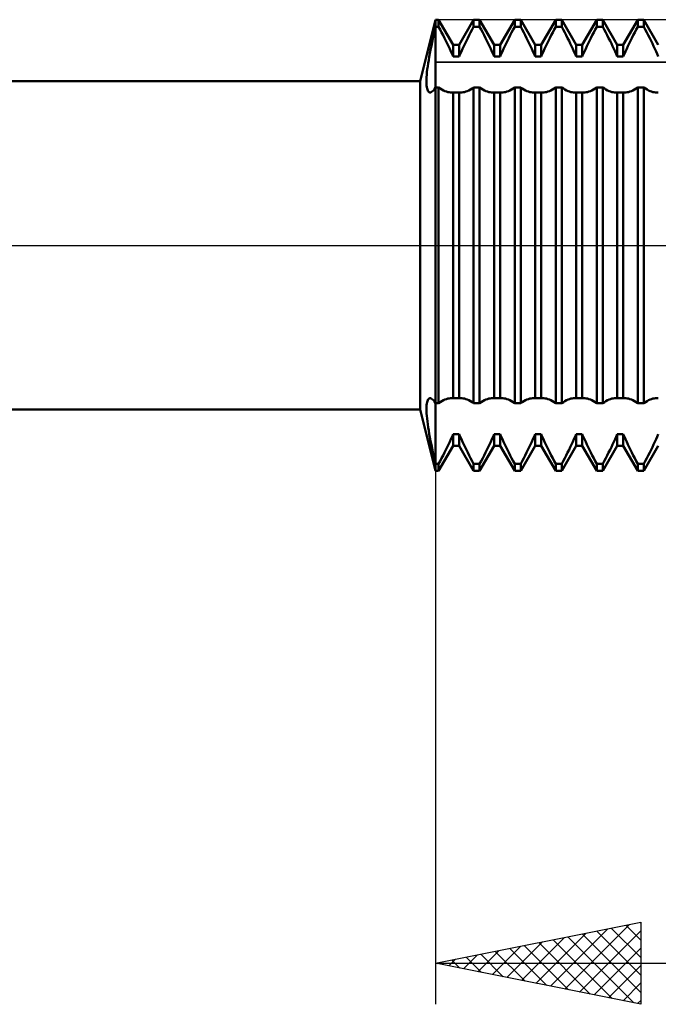
# Model space of a CAD drawing. Units: millimetres. Extents: x -27 to 125, y -33 to 41.
# Drawn here: x 60 to 75, y -18 to 6 of the extents above; entities that cross this region are included whole.
import ezdxf

# ---------------------------------------------------------------- set-up
doc = ezdxf.new("R2010")
doc.units = ezdxf.units.MM
doc.header["$LTSCALE"] = 4.35
doc.linetypes.add('LONGDASH_DASH', pattern=[0.85, 0.4, -0.2, 0.05, -0.2])
for name, color, linetype in [('1', 4, 'CONTINUOUS'), ('2', 7, 'CONTINUOUS'), ('4', 2, 'LONGDASH_DASH'), ('CUT', 1, 'CONTINUOUS'), ('NOCUT', 7, 'CONTINUOUS'), ('SK4', 2, 'LONGDASH_DASH')]:
    doc.layers.add(name, color=color, linetype=linetype)

msp = doc.modelspace()

# ---------------------------------------------------------------- linework, layer by layer
at = {"layer": '1', "color": 4, "linetype": 'CONTINUOUS', "lineweight": 50}
for p, q in [((69.625, 4), (70, 5.5)), ((69.978, 5.232), (70, 5.328)), ((70, 5.5), (70.073, 5.5)), ((70, -5.5), (70, 5.5)), ((70, 5.328), (70.073, 5.328)), ((70.427, 4.886), (70.073, 5.5)), ((70.073, 5.328), (70.073, 5.5)), ((70.11, 5.258), (70.073, 5.328)), ((70.573, 4.886), (70.927, 5.5)), ((70.89, 5.258), (70.927, 5.328)), ((70.927, 5.5), (71.073, 5.5)), ((70.927, 5.328), (70.927, 5.5)), ((70.927, 5.328), (71.073, 5.328)), ((71.427, 4.886), (71.073, 5.5)), ((71.073, 5.328), (71.073, 5.5)), ((71.11, 5.258), (71.073, 5.328)), ((71.573, 4.886), (71.927, 5.5)), ((71.89, 5.258), (71.927, 5.328)), ((71.927, 5.5), (72.073, 5.5)), ((71.927, 5.328), (71.927, 5.5)), ((71.927, 5.328), (72.073, 5.328)), ((72.427, 4.886), (72.073, 5.5)), ((72.073, 5.328), (72.073, 5.5)), ((72.11, 5.258), (72.073, 5.328)), ((72.573, 4.886), (72.927, 5.5)), ((72.89, 5.258), (72.927, 5.328)), ((72.927, 5.5), (73.073, 5.5)), ((72.927, 5.328), (72.927, 5.5)), ((72.927, 5.328), (73.073, 5.328)), ((73.427, 4.886), (73.073, 5.5)), ((73.073, 5.328), (73.073, 5.5)), ((73.11, 5.258), (73.073, 5.328)), ((73.573, 4.886), (73.927, 5.5)), ((73.89, 5.258), (73.927, 5.328)), ((73.927, 5.5), (74.073, 5.5)), ((73.927, 5.328), (73.927, 5.5)), ((73.927, 5.328), (74.073, 5.328)), ((74.427, 4.886), (74.073, 5.5)), ((74.073, 5.328), (74.073, 5.5)), ((74.11, 5.258), (74.073, 5.328)), ((74.573, 4.886), (74.927, 5.5)), ((74.89, 5.258), (74.927, 5.328)), ((74.927, 5.5), (75.073, 5.5)), ((74.927, 5.328), (74.927, 5.5)), ((74.927, 5.328), (75.073, 5.328)), ((75.427, 4.886), (75.073, 5.5)), ((75.073, 5.328), (75.073, 5.5)), ((75.11, 5.258), (75.073, 5.328)), ((69.916, 4.949), (69.936, 5.042)), ((69.936, 5.042), (69.956, 5.136)), ((69.956, 5.136), (69.978, 5.232)), ((70.147, 5.188), (70.11, 5.258)), ((70.183, 5.119), (70.147, 5.188)), ((70.217, 5.051), (70.183, 5.119)), ((70.251, 4.984), (70.217, 5.051)), ((70.749, 4.984), (70.783, 5.051)), ((70.783, 5.051), (70.817, 5.119)), ((70.817, 5.119), (70.853, 5.188)), ((70.853, 5.188), (70.89, 5.258)), ((71.147, 5.188), (71.11, 5.258)), ((71.183, 5.119), (71.147, 5.188)), ((71.217, 5.051), (71.183, 5.119)), ((71.251, 4.984), (71.217, 5.051)), ((71.749, 4.984), (71.783, 5.051)), ((71.783, 5.051), (71.817, 5.119)), ((71.817, 5.119), (71.853, 5.188)), ((71.853, 5.188), (71.89, 5.258)), ((72.147, 5.188), (72.11, 5.258)), ((72.183, 5.119), (72.147, 5.188)), ((72.217, 5.051), (72.183, 5.119)), ((72.251, 4.984), (72.217, 5.051)), ((72.749, 4.984), (72.783, 5.051)), ((72.783, 5.051), (72.817, 5.119)), ((72.817, 5.119), (72.853, 5.188)), ((72.853, 5.188), (72.89, 5.258)), ((73.147, 5.188), (73.11, 5.258)), ((73.183, 5.119), (73.147, 5.188)), ((73.217, 5.051), (73.183, 5.119)), ((73.251, 4.984), (73.217, 5.051)), ((73.749, 4.984), (73.783, 5.051)), ((73.783, 5.051), (73.817, 5.119)), ((73.817, 5.119), (73.853, 5.188)), ((73.853, 5.188), (73.89, 5.258)), ((74.147, 5.188), (74.11, 5.258)), ((74.183, 5.119), (74.147, 5.188)), ((74.217, 5.051), (74.183, 5.119)), ((74.251, 4.984), (74.217, 5.051)), ((74.749, 4.984), (74.783, 5.051)), ((74.783, 5.051), (74.817, 5.119)), ((74.817, 5.119), (74.853, 5.188)), ((74.853, 5.188), (74.89, 5.258)), ((75.147, 5.188), (75.11, 5.258)), ((75.183, 5.119), (75.147, 5.188)), ((75.217, 5.051), (75.183, 5.119)), ((75.251, 4.984), (75.217, 5.051)), ((69.879, 4.769), (69.897, 4.859)), ((69.897, 4.859), (69.916, 4.949)), ((70.283, 4.918), (70.251, 4.984)), ((70.314, 4.854), (70.283, 4.918)), ((70.343, 4.791), (70.314, 4.854)), ((70.427, 4.886), (70.573, 4.886)), ((70.427, 4.601), (70.427, 4.886)), ((70.573, 4.601), (70.573, 4.886)), ((70.657, 4.791), (70.686, 4.854)), ((70.686, 4.854), (70.717, 4.918)), ((70.717, 4.918), (70.749, 4.984)), ((71.283, 4.918), (71.251, 4.984)), ((71.314, 4.854), (71.283, 4.918)), ((71.343, 4.791), (71.314, 4.854)), ((71.427, 4.886), (71.573, 4.886)), ((71.427, 4.601), (71.427, 4.886)), ((71.573, 4.601), (71.573, 4.886)), ((71.657, 4.791), (71.686, 4.854)), ((71.686, 4.854), (71.717, 4.918)), ((71.717, 4.918), (71.749, 4.984)), ((72.283, 4.918), (72.251, 4.984)), ((72.314, 4.854), (72.283, 4.918)), ((72.343, 4.791), (72.314, 4.854)), ((72.427, 4.886), (72.573, 4.886)), ((72.427, 4.601), (72.427, 4.886)), ((72.573, 4.601), (72.573, 4.886)), ((72.657, 4.791), (72.686, 4.854)), ((72.686, 4.854), (72.717, 4.918)), ((72.717, 4.918), (72.749, 4.984)), ((73.283, 4.918), (73.251, 4.984)), ((73.314, 4.854), (73.283, 4.918)), ((73.343, 4.791), (73.314, 4.854)), ((73.427, 4.886), (73.573, 4.886)), ((73.427, 4.601), (73.427, 4.886)), ((73.573, 4.601), (73.573, 4.886)), ((73.657, 4.791), (73.686, 4.854)), ((73.686, 4.854), (73.717, 4.918)), ((73.717, 4.918), (73.749, 4.984)), ((74.283, 4.918), (74.251, 4.984)), ((74.314, 4.854), (74.283, 4.918)), ((74.343, 4.791), (74.314, 4.854)), ((74.427, 4.886), (74.573, 4.886)), ((74.427, 4.601), (74.427, 4.886)), ((74.573, 4.601), (74.573, 4.886)), ((74.657, 4.791), (74.686, 4.854)), ((74.686, 4.854), (74.717, 4.918)), ((74.717, 4.918), (74.749, 4.984)), ((75.283, 4.918), (75.251, 4.984)), ((75.314, 4.854), (75.283, 4.918)), ((75.343, 4.791), (75.314, 4.854)), ((69.832, 4.517), (69.846, 4.598)), ((69.846, 4.598), (69.862, 4.683)), ((69.862, 4.683), (69.879, 4.769)), ((70.372, 4.727), (70.343, 4.791)), ((70.4, 4.664), (70.372, 4.727)), ((70.427, 4.601), (70.4, 4.664)), ((70.427, 4.601), (70.573, 4.601)), ((70.573, 4.601), (70.6, 4.664)), ((70.6, 4.664), (70.628, 4.727)), ((70.628, 4.727), (70.657, 4.791)), ((71.372, 4.727), (71.343, 4.791)), ((71.4, 4.664), (71.372, 4.727)), ((71.427, 4.601), (71.4, 4.664)), ((71.427, 4.601), (71.573, 4.601)), ((71.573, 4.601), (71.6, 4.664)), ((71.6, 4.664), (71.628, 4.727)), ((71.628, 4.727), (71.657, 4.791)), ((72.372, 4.727), (72.343, 4.791)), ((72.4, 4.664), (72.372, 4.727)), ((72.427, 4.601), (72.4, 4.664)), ((72.427, 4.601), (72.573, 4.601)), ((72.573, 4.601), (72.6, 4.664)), ((72.6, 4.664), (72.628, 4.727)), ((72.628, 4.727), (72.657, 4.791)), ((73.372, 4.727), (73.343, 4.791)), ((73.4, 4.664), (73.372, 4.727)), ((73.427, 4.601), (73.4, 4.664)), ((73.427, 4.601), (73.573, 4.601)), ((73.573, 4.601), (73.6, 4.664)), ((73.6, 4.664), (73.628, 4.727)), ((73.628, 4.727), (73.657, 4.791)), ((74.372, 4.727), (74.343, 4.791)), ((74.4, 4.664), (74.372, 4.727)), ((74.427, 4.601), (74.4, 4.664)), ((74.427, 4.601), (74.573, 4.601)), ((74.573, 4.601), (74.6, 4.664)), ((74.6, 4.664), (74.628, 4.727)), ((74.628, 4.727), (74.657, 4.791)), ((75.372, 4.727), (75.343, 4.791)), ((75.4, 4.664), (75.372, 4.727)), ((75.427, 4.601), (75.4, 4.664)), ((69.798, 4.291), (69.808, 4.363)), ((69.808, 4.363), (69.819, 4.438)), ((69.819, 4.438), (69.832, 4.517)), ((69.777, 4.04), (69.78, 4.096)), ((69.78, 4.096), (69.784, 4.157)), ((69.784, 4.157), (69.79, 4.222)), ((69.79, 4.222), (69.798, 4.291)), ((36, 4), (69.625, 4)), ((69.625, -4), (69.625, 4)), ((69.776, 3.988), (69.777, 4.04)), ((69.777, 3.94), (69.776, 3.988)), ((69.78, 3.896), (69.777, 3.94)), ((69.784, 3.857), (69.78, 3.896)), ((69.791, 3.824), (69.784, 3.857)), ((69.974, 3.809), (70, 3.845)), ((70, 3.845), (70.073, 3.845)), ((70.113, 3.82), (70.073, 3.845)), ((70.073, -3.845), (70.073, 3.845)), ((70.887, 3.82), (70.927, 3.845)), ((70.927, 3.845), (71.073, 3.845)), ((70.927, -3.845), (70.927, 3.845)), ((71.113, 3.82), (71.073, 3.845)), ((71.073, -3.845), (71.073, 3.845)), ((71.887, 3.82), (71.927, 3.845)), ((71.927, 3.845), (72.073, 3.845)), ((71.927, -3.845), (71.927, 3.845)), ((72.113, 3.82), (72.073, 3.845)), ((72.073, -3.845), (72.073, 3.845)), ((72.887, 3.82), (72.927, 3.845)), ((72.927, 3.845), (73.073, 3.845)), ((72.927, -3.845), (72.927, 3.845)), ((73.113, 3.82), (73.073, 3.845)), ((73.073, -3.845), (73.073, 3.845)), ((73.887, 3.82), (73.927, 3.845)), ((73.927, 3.845), (74.073, 3.845)), ((73.927, -3.845), (73.927, 3.845)), ((74.113, 3.82), (74.073, 3.845)), ((74.073, -3.845), (74.073, 3.845)), ((74.887, 3.82), (74.927, 3.845)), ((74.927, 3.845), (75.073, 3.845)), ((74.927, -3.845), (74.927, 3.845)), ((75.113, 3.82), (75.073, 3.845)), ((75.073, -3.845), (75.073, 3.845)), ((69.799, 3.795), (69.791, 3.824)), ((69.808, 3.771), (69.799, 3.795)), ((69.82, 3.752), (69.808, 3.771)), ((69.832, 3.738), (69.82, 3.752)), ((69.847, 3.73), (69.832, 3.738)), ((69.862, 3.726), (69.847, 3.73)), ((69.862, 3.726), (69.882, 3.729)), ((69.882, 3.729), (69.903, 3.739)), ((69.903, 3.739), (69.926, 3.755)), ((69.926, 3.755), (69.949, 3.778)), ((69.949, 3.778), (69.974, 3.809)), ((70.152, 3.798), (70.113, 3.82)), ((70.19, 3.778), (70.152, 3.798)), ((70.227, 3.761), (70.19, 3.778)), ((70.263, 3.748), (70.227, 3.761)), ((70.297, 3.737), (70.263, 3.748)), ((70.329, 3.73), (70.297, 3.737)), ((70.361, 3.725), (70.329, 3.73)), ((70.391, 3.724), (70.361, 3.725)), ((70.391, 3.724), (70.397, 3.724)), ((70.397, 3.724), (70.403, 3.724)), ((70.403, 3.724), (70.409, 3.724)), ((70.409, 3.724), (70.415, 3.725)), ((70.415, 3.725), (70.421, 3.726)), ((70.421, 3.726), (70.427, 3.726)), ((70.427, 3.726), (70.573, 3.726)), ((70.427, -3.726), (70.427, 3.726)), ((70.579, 3.726), (70.573, 3.726)), ((70.573, -3.726), (70.573, 3.726)), ((70.585, 3.725), (70.579, 3.726)), ((70.591, 3.724), (70.585, 3.725)), ((70.597, 3.724), (70.591, 3.724)), ((70.603, 3.724), (70.597, 3.724)), ((70.609, 3.724), (70.603, 3.724)), ((70.609, 3.724), (70.639, 3.725)), ((70.639, 3.725), (70.671, 3.73)), ((70.671, 3.73), (70.703, 3.737)), ((70.703, 3.737), (70.737, 3.748)), ((70.737, 3.748), (70.773, 3.761)), ((70.773, 3.761), (70.81, 3.778)), ((70.81, 3.778), (70.848, 3.798)), ((70.848, 3.798), (70.887, 3.82)), ((71.152, 3.798), (71.113, 3.82)), ((71.19, 3.778), (71.152, 3.798)), ((71.227, 3.761), (71.19, 3.778)), ((71.263, 3.748), (71.227, 3.761)), ((71.297, 3.737), (71.263, 3.748)), ((71.329, 3.73), (71.297, 3.737)), ((71.361, 3.725), (71.329, 3.73)), ((71.391, 3.724), (71.361, 3.725)), ((71.391, 3.724), (71.397, 3.724)), ((71.397, 3.724), (71.403, 3.724)), ((71.403, 3.724), (71.409, 3.724)), ((71.409, 3.724), (71.415, 3.725)), ((71.415, 3.725), (71.421, 3.726)), ((71.421, 3.726), (71.427, 3.726)), ((71.427, 3.726), (71.573, 3.726)), ((71.427, -3.726), (71.427, 3.726)), ((71.579, 3.726), (71.573, 3.726)), ((71.573, -3.726), (71.573, 3.726)), ((71.585, 3.725), (71.579, 3.726)), ((71.591, 3.724), (71.585, 3.725)), ((71.597, 3.724), (71.591, 3.724)), ((71.603, 3.724), (71.597, 3.724)), ((71.609, 3.724), (71.603, 3.724)), ((71.609, 3.724), (71.639, 3.725)), ((71.639, 3.725), (71.671, 3.73)), ((71.671, 3.73), (71.703, 3.737)), ((71.703, 3.737), (71.737, 3.748)), ((71.737, 3.748), (71.773, 3.761)), ((71.773, 3.761), (71.81, 3.778)), ((71.81, 3.778), (71.848, 3.798)), ((71.848, 3.798), (71.887, 3.82)), ((72.152, 3.798), (72.113, 3.82)), ((72.19, 3.778), (72.152, 3.798)), ((72.227, 3.761), (72.19, 3.778)), ((72.263, 3.748), (72.227, 3.761)), ((72.297, 3.737), (72.263, 3.748)), ((72.329, 3.73), (72.297, 3.737)), ((72.361, 3.725), (72.329, 3.73)), ((72.391, 3.724), (72.361, 3.725)), ((72.391, 3.724), (72.397, 3.724)), ((72.397, 3.724), (72.403, 3.724)), ((72.403, 3.724), (72.409, 3.724)), ((72.409, 3.724), (72.415, 3.725)), ((72.415, 3.725), (72.421, 3.726)), ((72.421, 3.726), (72.427, 3.726)), ((72.427, 3.726), (72.573, 3.726)), ((72.427, -3.726), (72.427, 3.726)), ((72.579, 3.726), (72.573, 3.726)), ((72.573, -3.726), (72.573, 3.726)), ((72.585, 3.725), (72.579, 3.726)), ((72.591, 3.724), (72.585, 3.725)), ((72.597, 3.724), (72.591, 3.724)), ((72.603, 3.724), (72.597, 3.724)), ((72.609, 3.724), (72.603, 3.724)), ((72.609, 3.724), (72.639, 3.725)), ((72.639, 3.725), (72.671, 3.73)), ((72.671, 3.73), (72.703, 3.737)), ((72.703, 3.737), (72.737, 3.748)), ((72.737, 3.748), (72.773, 3.761)), ((72.773, 3.761), (72.81, 3.778)), ((72.81, 3.778), (72.848, 3.798)), ((72.848, 3.798), (72.887, 3.82)), ((73.152, 3.798), (73.113, 3.82)), ((73.19, 3.778), (73.152, 3.798)), ((73.227, 3.761), (73.19, 3.778)), ((73.263, 3.748), (73.227, 3.761)), ((73.297, 3.737), (73.263, 3.748)), ((73.329, 3.73), (73.297, 3.737)), ((73.361, 3.725), (73.329, 3.73)), ((73.391, 3.724), (73.361, 3.725)), ((73.391, 3.724), (73.397, 3.724)), ((73.397, 3.724), (73.403, 3.724)), ((73.403, 3.724), (73.409, 3.724)), ((73.409, 3.724), (73.415, 3.725)), ((73.415, 3.725), (73.421, 3.726)), ((73.421, 3.726), (73.427, 3.726)), ((73.427, 3.726), (73.573, 3.726)), ((73.427, -3.726), (73.427, 3.726)), ((73.579, 3.726), (73.573, 3.726)), ((73.573, -3.726), (73.573, 3.726)), ((73.585, 3.725), (73.579, 3.726)), ((73.591, 3.724), (73.585, 3.725)), ((73.597, 3.724), (73.591, 3.724)), ((73.603, 3.724), (73.597, 3.724)), ((73.609, 3.724), (73.603, 3.724)), ((73.609, 3.724), (73.639, 3.725)), ((73.639, 3.725), (73.671, 3.73)), ((73.671, 3.73), (73.703, 3.737)), ((73.703, 3.737), (73.737, 3.748)), ((73.737, 3.748), (73.773, 3.761)), ((73.773, 3.761), (73.81, 3.778)), ((73.81, 3.778), (73.848, 3.798)), ((73.848, 3.798), (73.887, 3.82)), ((74.152, 3.798), (74.113, 3.82)), ((74.19, 3.778), (74.152, 3.798)), ((74.227, 3.761), (74.19, 3.778)), ((74.263, 3.748), (74.227, 3.761)), ((74.297, 3.737), (74.263, 3.748)), ((74.329, 3.73), (74.297, 3.737)), ((74.361, 3.725), (74.329, 3.73)), ((74.391, 3.724), (74.361, 3.725)), ((74.391, 3.724), (74.397, 3.724)), ((74.397, 3.724), (74.403, 3.724)), ((74.403, 3.724), (74.409, 3.724)), ((74.409, 3.724), (74.415, 3.725)), ((74.415, 3.725), (74.421, 3.726)), ((74.421, 3.726), (74.427, 3.726)), ((74.427, 3.726), (74.573, 3.726)), ((74.427, -3.726), (74.427, 3.726)), ((74.579, 3.726), (74.573, 3.726)), ((74.573, -3.726), (74.573, 3.726)), ((74.585, 3.725), (74.579, 3.726)), ((74.591, 3.724), (74.585, 3.725)), ((74.597, 3.724), (74.591, 3.724)), ((74.603, 3.724), (74.597, 3.724)), ((74.609, 3.724), (74.603, 3.724)), ((74.609, 3.724), (74.639, 3.725)), ((74.639, 3.725), (74.671, 3.73)), ((74.671, 3.73), (74.703, 3.737)), ((74.703, 3.737), (74.737, 3.748)), ((74.737, 3.748), (74.773, 3.761)), ((74.773, 3.761), (74.81, 3.778)), ((74.81, 3.778), (74.848, 3.798)), ((74.848, 3.798), (74.887, 3.82)), ((75.152, 3.798), (75.113, 3.82)), ((75.19, 3.778), (75.152, 3.798)), ((75.227, 3.761), (75.19, 3.778)), ((75.263, 3.748), (75.227, 3.761)), ((75.297, 3.737), (75.263, 3.748)), ((75.329, 3.73), (75.297, 3.737)), ((75.361, 3.725), (75.329, 3.73)), ((75.391, 3.724), (75.361, 3.725)), ((75.391, 3.724), (75.397, 3.724)), ((75.397, 3.724), (75.403, 3.724)), ((75.403, 3.724), (75.409, 3.724)), ((75.409, 3.724), (75.415, 3.725)), ((75.415, 3.725), (75.421, 3.726)), ((75.421, 3.726), (75.427, 3.726)), ((69.784, -3.858), (69.791, -3.824)), ((69.791, -3.824), (69.799, -3.795)), ((69.799, -3.795), (69.808, -3.771)), ((69.808, -3.771), (69.82, -3.752)), ((69.82, -3.752), (69.832, -3.738)), ((69.832, -3.738), (69.847, -3.73)), ((69.847, -3.73), (69.862, -3.726)), ((69.882, -3.729), (69.862, -3.726)), ((69.903, -3.739), (69.882, -3.729)), ((69.926, -3.755), (69.903, -3.739)), ((69.949, -3.778), (69.926, -3.755)), ((69.974, -3.809), (69.949, -3.778)), ((70, -3.845), (69.974, -3.809)), ((70.073, -3.845), (70.113, -3.82)), ((70.113, -3.82), (70.152, -3.798)), ((70.152, -3.798), (70.19, -3.778)), ((70.19, -3.778), (70.227, -3.761)), ((70.227, -3.761), (70.263, -3.748)), ((70.263, -3.748), (70.297, -3.737)), ((70.297, -3.737), (70.329, -3.73)), ((70.329, -3.73), (70.361, -3.725)), ((70.361, -3.725), (70.391, -3.724)), ((70.397, -3.724), (70.391, -3.724)), ((70.403, -3.724), (70.397, -3.724)), ((70.409, -3.724), (70.403, -3.724)), ((70.415, -3.725), (70.409, -3.724)), ((70.421, -3.726), (70.415, -3.725)), ((70.427, -3.726), (70.421, -3.726)), ((70.427, -3.726), (70.573, -3.726)), ((70.573, -3.726), (70.579, -3.726)), ((70.579, -3.726), (70.585, -3.725)), ((70.585, -3.725), (70.591, -3.724)), ((70.591, -3.724), (70.597, -3.724)), ((70.597, -3.724), (70.603, -3.724)), ((70.603, -3.724), (70.609, -3.724)), ((70.639, -3.725), (70.609, -3.724)), ((70.671, -3.73), (70.639, -3.725)), ((70.703, -3.737), (70.671, -3.73)), ((70.737, -3.748), (70.703, -3.737)), ((70.773, -3.761), (70.737, -3.748)), ((70.81, -3.778), (70.773, -3.761)), ((70.848, -3.798), (70.81, -3.778)), ((70.887, -3.82), (70.848, -3.798)), ((70.927, -3.845), (70.887, -3.82)), ((71.073, -3.845), (71.113, -3.82)), ((71.113, -3.82), (71.152, -3.798)), ((71.152, -3.798), (71.19, -3.778)), ((71.19, -3.778), (71.227, -3.761)), ((71.227, -3.761), (71.263, -3.748)), ((71.263, -3.748), (71.297, -3.737)), ((71.297, -3.737), (71.329, -3.73)), ((71.329, -3.73), (71.361, -3.725)), ((71.361, -3.725), (71.391, -3.724)), ((71.397, -3.724), (71.391, -3.724)), ((71.403, -3.724), (71.397, -3.724)), ((71.409, -3.724), (71.403, -3.724)), ((71.415, -3.725), (71.409, -3.724)), ((71.421, -3.726), (71.415, -3.725)), ((71.427, -3.726), (71.421, -3.726)), ((71.427, -3.726), (71.573, -3.726)), ((71.573, -3.726), (71.579, -3.726)), ((71.579, -3.726), (71.585, -3.725)), ((71.585, -3.725), (71.591, -3.724)), ((71.591, -3.724), (71.597, -3.724)), ((71.597, -3.724), (71.603, -3.724)), ((71.603, -3.724), (71.609, -3.724)), ((71.639, -3.725), (71.609, -3.724)), ((71.671, -3.73), (71.639, -3.725)), ((71.703, -3.737), (71.671, -3.73)), ((71.737, -3.748), (71.703, -3.737)), ((71.773, -3.761), (71.737, -3.748)), ((71.81, -3.778), (71.773, -3.761)), ((71.848, -3.798), (71.81, -3.778)), ((71.887, -3.82), (71.848, -3.798)), ((71.927, -3.845), (71.887, -3.82)), ((72.073, -3.845), (72.113, -3.82)), ((72.113, -3.82), (72.152, -3.798)), ((72.152, -3.798), (72.19, -3.778)), ((72.19, -3.778), (72.227, -3.761)), ((72.227, -3.761), (72.263, -3.748)), ((72.263, -3.748), (72.297, -3.737)), ((72.297, -3.737), (72.329, -3.73)), ((72.329, -3.73), (72.361, -3.725)), ((72.361, -3.725), (72.391, -3.724)), ((72.397, -3.724), (72.391, -3.724)), ((72.403, -3.724), (72.397, -3.724)), ((72.409, -3.724), (72.403, -3.724)), ((72.415, -3.725), (72.409, -3.724)), ((72.421, -3.726), (72.415, -3.725)), ((72.427, -3.726), (72.421, -3.726)), ((72.427, -3.726), (72.573, -3.726)), ((72.573, -3.726), (72.579, -3.726)), ((72.579, -3.726), (72.585, -3.725)), ((72.585, -3.725), (72.591, -3.724)), ((72.591, -3.724), (72.597, -3.724)), ((72.597, -3.724), (72.603, -3.724)), ((72.603, -3.724), (72.609, -3.724)), ((72.639, -3.725), (72.609, -3.724)), ((72.671, -3.73), (72.639, -3.725)), ((72.703, -3.737), (72.671, -3.73)), ((72.737, -3.748), (72.703, -3.737)), ((72.773, -3.761), (72.737, -3.748)), ((72.81, -3.778), (72.773, -3.761)), ((72.848, -3.798), (72.81, -3.778)), ((72.887, -3.82), (72.848, -3.798)), ((72.927, -3.845), (72.887, -3.82)), ((73.073, -3.845), (73.113, -3.82)), ((73.113, -3.82), (73.152, -3.798)), ((73.152, -3.798), (73.19, -3.778)), ((73.19, -3.778), (73.227, -3.761)), ((73.227, -3.761), (73.263, -3.748)), ((73.263, -3.748), (73.297, -3.737)), ((73.297, -3.737), (73.329, -3.73)), ((73.329, -3.73), (73.361, -3.725)), ((73.361, -3.725), (73.391, -3.724)), ((73.397, -3.724), (73.391, -3.724)), ((73.403, -3.724), (73.397, -3.724)), ((73.409, -3.724), (73.403, -3.724)), ((73.415, -3.725), (73.409, -3.724)), ((73.421, -3.726), (73.415, -3.725)), ((73.427, -3.726), (73.421, -3.726)), ((73.427, -3.726), (73.573, -3.726)), ((73.573, -3.726), (73.579, -3.726)), ((73.579, -3.726), (73.585, -3.725)), ((73.585, -3.725), (73.591, -3.724)), ((73.591, -3.724), (73.597, -3.724)), ((73.597, -3.724), (73.603, -3.724)), ((73.603, -3.724), (73.609, -3.724)), ((73.639, -3.725), (73.609, -3.724)), ((73.671, -3.73), (73.639, -3.725)), ((73.703, -3.737), (73.671, -3.73)), ((73.737, -3.748), (73.703, -3.737)), ((73.773, -3.761), (73.737, -3.748)), ((73.81, -3.778), (73.773, -3.761)), ((73.848, -3.798), (73.81, -3.778)), ((73.887, -3.82), (73.848, -3.798)), ((73.927, -3.845), (73.887, -3.82)), ((74.073, -3.845), (74.113, -3.82)), ((74.113, -3.82), (74.152, -3.798)), ((74.152, -3.798), (74.19, -3.778)), ((74.19, -3.778), (74.227, -3.761)), ((74.227, -3.761), (74.263, -3.748)), ((74.263, -3.748), (74.297, -3.737)), ((74.297, -3.737), (74.329, -3.73)), ((74.329, -3.73), (74.361, -3.725)), ((74.361, -3.725), (74.391, -3.724)), ((74.397, -3.724), (74.391, -3.724)), ((74.403, -3.724), (74.397, -3.724)), ((74.409, -3.724), (74.403, -3.724)), ((74.415, -3.725), (74.409, -3.724)), ((74.421, -3.726), (74.415, -3.725)), ((74.427, -3.726), (74.421, -3.726)), ((74.427, -3.726), (74.573, -3.726)), ((74.573, -3.726), (74.579, -3.726)), ((74.579, -3.726), (74.585, -3.725)), ((74.585, -3.725), (74.591, -3.724)), ((74.591, -3.724), (74.597, -3.724)), ((74.597, -3.724), (74.603, -3.724)), ((74.603, -3.724), (74.609, -3.724)), ((74.639, -3.725), (74.609, -3.724)), ((74.671, -3.73), (74.639, -3.725)), ((74.703, -3.737), (74.671, -3.73)), ((74.737, -3.748), (74.703, -3.737)), ((74.773, -3.761), (74.737, -3.748)), ((74.81, -3.778), (74.773, -3.761)), ((74.848, -3.798), (74.81, -3.778)), ((74.887, -3.82), (74.848, -3.798)), ((74.927, -3.845), (74.887, -3.82)), ((75.073, -3.845), (75.113, -3.82)), ((75.113, -3.82), (75.152, -3.798)), ((75.152, -3.798), (75.19, -3.778)), ((75.19, -3.778), (75.227, -3.761)), ((75.227, -3.761), (75.263, -3.748)), ((75.263, -3.748), (75.297, -3.737)), ((75.297, -3.737), (75.329, -3.73)), ((75.329, -3.73), (75.361, -3.725)), ((75.361, -3.725), (75.391, -3.724)), ((75.397, -3.724), (75.391, -3.724)), ((75.403, -3.724), (75.397, -3.724)), ((75.409, -3.724), (75.403, -3.724)), ((75.415, -3.725), (75.409, -3.724)), ((75.421, -3.726), (75.415, -3.725)), ((75.427, -3.726), (75.421, -3.726)), ((36, -4), (69.625, -4)), ((70, -5.5), (69.625, -4)), ((69.776, -3.988), (69.777, -3.94)), ((69.777, -4.04), (69.776, -3.988)), ((69.777, -3.94), (69.78, -3.896)), ((69.78, -4.097), (69.777, -4.04)), ((69.78, -3.896), (69.784, -3.858)), ((70, -3.845), (70.073, -3.845)), ((70.927, -3.845), (71.073, -3.845)), ((71.927, -3.845), (72.073, -3.845)), ((72.927, -3.845), (73.073, -3.845)), ((73.927, -3.845), (74.073, -3.845)), ((74.927, -3.845), (75.073, -3.845)), ((69.784, -4.158), (69.78, -4.097)), ((69.791, -4.223), (69.784, -4.158)), ((69.799, -4.291), (69.791, -4.223)), ((69.808, -4.363), (69.799, -4.291)), ((69.82, -4.439), (69.808, -4.363)), ((69.832, -4.517), (69.82, -4.439)), ((69.847, -4.599), (69.832, -4.517)), ((69.862, -4.683), (69.847, -4.599)), ((69.879, -4.77), (69.862, -4.683)), ((69.897, -4.859), (69.879, -4.77)), ((70.314, -4.854), (70.343, -4.791)), ((70.343, -4.791), (70.372, -4.727)), ((70.372, -4.727), (70.4, -4.664)), ((70.4, -4.664), (70.427, -4.601)), ((70.427, -4.601), (70.573, -4.601)), ((70.427, -4.886), (70.427, -4.601)), ((70.6, -4.664), (70.573, -4.601)), ((70.573, -4.886), (70.573, -4.601)), ((70.628, -4.727), (70.6, -4.664)), ((70.657, -4.791), (70.628, -4.727)), ((70.686, -4.854), (70.657, -4.791)), ((71.314, -4.854), (71.343, -4.791)), ((71.343, -4.791), (71.372, -4.727)), ((71.372, -4.727), (71.4, -4.664)), ((71.4, -4.664), (71.427, -4.601)), ((71.427, -4.601), (71.573, -4.601)), ((71.427, -4.886), (71.427, -4.601)), ((71.6, -4.664), (71.573, -4.601)), ((71.573, -4.886), (71.573, -4.601)), ((71.628, -4.727), (71.6, -4.664)), ((71.657, -4.791), (71.628, -4.727)), ((71.686, -4.854), (71.657, -4.791)), ((72.314, -4.854), (72.343, -4.791)), ((72.343, -4.791), (72.372, -4.727)), ((72.372, -4.727), (72.4, -4.664)), ((72.4, -4.664), (72.427, -4.601)), ((72.427, -4.601), (72.573, -4.601)), ((72.427, -4.886), (72.427, -4.601)), ((72.6, -4.664), (72.573, -4.601)), ((72.573, -4.886), (72.573, -4.601)), ((72.628, -4.727), (72.6, -4.664)), ((72.657, -4.791), (72.628, -4.727)), ((72.686, -4.854), (72.657, -4.791)), ((73.314, -4.854), (73.343, -4.791)), ((73.343, -4.791), (73.372, -4.727)), ((73.372, -4.727), (73.4, -4.664)), ((73.4, -4.664), (73.427, -4.601)), ((73.427, -4.601), (73.573, -4.601)), ((73.427, -4.886), (73.427, -4.601)), ((73.6, -4.664), (73.573, -4.601)), ((73.573, -4.886), (73.573, -4.601)), ((73.628, -4.727), (73.6, -4.664)), ((73.657, -4.791), (73.628, -4.727)), ((73.686, -4.854), (73.657, -4.791)), ((74.314, -4.854), (74.343, -4.791)), ((74.343, -4.791), (74.372, -4.727)), ((74.372, -4.727), (74.4, -4.664)), ((74.4, -4.664), (74.427, -4.601)), ((74.427, -4.601), (74.573, -4.601)), ((74.427, -4.886), (74.427, -4.601)), ((74.6, -4.664), (74.573, -4.601)), ((74.573, -4.886), (74.573, -4.601)), ((74.628, -4.727), (74.6, -4.664)), ((74.657, -4.791), (74.628, -4.727)), ((74.686, -4.854), (74.657, -4.791)), ((75.314, -4.854), (75.343, -4.791)), ((75.343, -4.791), (75.372, -4.727)), ((75.372, -4.727), (75.4, -4.664)), ((75.4, -4.664), (75.427, -4.601)), ((69.916, -4.95), (69.897, -4.859)), ((69.936, -5.042), (69.916, -4.95)), ((70.073, -5.5), (70.427, -4.886)), ((70.217, -5.051), (70.251, -4.984)), ((70.251, -4.984), (70.283, -4.918)), ((70.283, -4.918), (70.314, -4.854)), ((70.427, -4.886), (70.573, -4.886)), ((70.927, -5.5), (70.573, -4.886)), ((70.717, -4.918), (70.686, -4.854)), ((70.749, -4.984), (70.717, -4.918)), ((70.783, -5.051), (70.749, -4.984)), ((71.073, -5.5), (71.427, -4.886)), ((71.217, -5.051), (71.251, -4.984)), ((71.251, -4.984), (71.283, -4.918)), ((71.283, -4.918), (71.314, -4.854)), ((71.427, -4.886), (71.573, -4.886)), ((71.927, -5.5), (71.573, -4.886)), ((71.717, -4.918), (71.686, -4.854)), ((71.749, -4.984), (71.717, -4.918)), ((71.783, -5.051), (71.749, -4.984)), ((72.073, -5.5), (72.427, -4.886)), ((72.217, -5.051), (72.251, -4.984)), ((72.251, -4.984), (72.283, -4.918)), ((72.283, -4.918), (72.314, -4.854)), ((72.427, -4.886), (72.573, -4.886)), ((72.927, -5.5), (72.573, -4.886)), ((72.717, -4.918), (72.686, -4.854)), ((72.749, -4.984), (72.717, -4.918)), ((72.783, -5.051), (72.749, -4.984)), ((73.073, -5.5), (73.427, -4.886)), ((73.217, -5.051), (73.251, -4.984)), ((73.251, -4.984), (73.283, -4.918)), ((73.283, -4.918), (73.314, -4.854)), ((73.427, -4.886), (73.573, -4.886)), ((73.927, -5.5), (73.573, -4.886)), ((73.717, -4.918), (73.686, -4.854)), ((73.749, -4.984), (73.717, -4.918)), ((73.783, -5.051), (73.749, -4.984)), ((74.073, -5.5), (74.427, -4.886)), ((74.217, -5.051), (74.251, -4.984)), ((74.251, -4.984), (74.283, -4.918)), ((74.283, -4.918), (74.314, -4.854)), ((74.427, -4.886), (74.573, -4.886)), ((74.927, -5.5), (74.573, -4.886)), ((74.717, -4.918), (74.686, -4.854)), ((74.749, -4.984), (74.717, -4.918)), ((74.783, -5.051), (74.749, -4.984)), ((75.073, -5.5), (75.427, -4.886)), ((75.217, -5.051), (75.251, -4.984)), ((75.251, -4.984), (75.283, -4.918)), ((75.283, -4.918), (75.314, -4.854)), ((69.956, -5.136), (69.936, -5.042)), ((69.978, -5.232), (69.956, -5.136)), ((70, -5.328), (69.978, -5.232)), ((70.073, -5.328), (70.11, -5.258)), ((70.11, -5.258), (70.147, -5.188)), ((70.147, -5.188), (70.183, -5.119)), ((70.183, -5.119), (70.217, -5.051)), ((70.817, -5.119), (70.783, -5.051)), ((70.853, -5.188), (70.817, -5.119)), ((70.89, -5.258), (70.853, -5.188)), ((70.927, -5.328), (70.89, -5.258)), ((71.073, -5.328), (71.11, -5.258)), ((71.11, -5.258), (71.147, -5.188)), ((71.147, -5.188), (71.183, -5.119)), ((71.183, -5.119), (71.217, -5.051)), ((71.817, -5.119), (71.783, -5.051)), ((71.853, -5.188), (71.817, -5.119)), ((71.89, -5.258), (71.853, -5.188)), ((71.927, -5.328), (71.89, -5.258)), ((72.073, -5.328), (72.11, -5.258)), ((72.11, -5.258), (72.147, -5.188)), ((72.147, -5.188), (72.183, -5.119)), ((72.183, -5.119), (72.217, -5.051)), ((72.817, -5.119), (72.783, -5.051)), ((72.853, -5.188), (72.817, -5.119)), ((72.89, -5.258), (72.853, -5.188)), ((72.927, -5.328), (72.89, -5.258)), ((73.073, -5.328), (73.11, -5.258)), ((73.11, -5.258), (73.147, -5.188)), ((73.147, -5.188), (73.183, -5.119)), ((73.183, -5.119), (73.217, -5.051)), ((73.817, -5.119), (73.783, -5.051)), ((73.853, -5.188), (73.817, -5.119)), ((73.89, -5.258), (73.853, -5.188)), ((73.927, -5.328), (73.89, -5.258)), ((74.073, -5.328), (74.11, -5.258)), ((74.11, -5.258), (74.147, -5.188)), ((74.147, -5.188), (74.183, -5.119)), ((74.183, -5.119), (74.217, -5.051)), ((74.817, -5.119), (74.783, -5.051)), ((74.853, -5.188), (74.817, -5.119)), ((74.89, -5.258), (74.853, -5.188)), ((74.927, -5.328), (74.89, -5.258)), ((75.073, -5.328), (75.11, -5.258)), ((75.11, -5.258), (75.147, -5.188)), ((75.147, -5.188), (75.183, -5.119)), ((75.183, -5.119), (75.217, -5.051)), ((70, -5.328), (70.073, -5.328)), ((70, -5.5), (70.073, -5.5)), ((70.073, -5.5), (70.073, -5.328)), ((70.927, -5.328), (71.073, -5.328)), ((70.927, -5.5), (70.927, -5.328)), ((70.927, -5.5), (71.073, -5.5)), ((71.073, -5.5), (71.073, -5.328)), ((71.927, -5.328), (72.073, -5.328)), ((71.927, -5.5), (71.927, -5.328)), ((71.927, -5.5), (72.073, -5.5)), ((72.073, -5.5), (72.073, -5.328)), ((72.927, -5.328), (73.073, -5.328)), ((72.927, -5.5), (72.927, -5.328)), ((72.927, -5.5), (73.073, -5.5)), ((73.073, -5.5), (73.073, -5.328)), ((73.927, -5.328), (74.073, -5.328)), ((73.927, -5.5), (73.927, -5.328)), ((73.927, -5.5), (74.073, -5.5)), ((74.073, -5.5), (74.073, -5.328)), ((74.927, -5.328), (75.073, -5.328)), ((74.927, -5.5), (74.927, -5.328)), ((74.927, -5.5), (75.073, -5.5)), ((75.073, -5.5), (75.073, -5.328))]:
    msp.add_line(p, q, dxfattribs=at)
at = {"layer": '2', "color": 7, "linetype": 'CONTINUOUS', "lineweight": 25}
for p, q in [((70, -0.6), (70, -18.5)), ((70, -17.5), (75, -16.5)), ((73.153, -18.131), (74.729, -16.554)), ((74.988, -16.502), (75, -16.514)), ((75, -16.5), (75, -18.5)), ((72.446, -17.989), (73.669, -16.766)), ((72.799, -18.06), (74.199, -16.66)), ((73.506, -18.201), (75, -16.708)), ((73.574, -16.785), (75, -18.211)), ((73.928, -16.714), (75, -17.787)), ((74.281, -16.644), (75, -17.363)), ((74.635, -16.573), (75, -16.938)), ((71.739, -17.848), (72.608, -16.978)), ((72.092, -17.918), (73.138, -16.872)), ((72.513, -16.997), (73.77, -18.254)), ((72.867, -16.927), (74.301, -18.36)), ((73.221, -16.856), (74.831, -18.466)), ((71.031, -17.706), (71.547, -17.191)), ((71.385, -17.777), (72.078, -17.084)), ((71.453, -17.209), (72.179, -17.936)), ((71.806, -17.139), (72.71, -18.042)), ((72.16, -17.068), (73.24, -18.148)), ((73.86, -18.272), (75, -17.132)), ((70, -17.5), (90, -17.5)), ((75, -18.5), (70, -17.5)), ((70.039, -17.492), (70.058, -17.512)), ((70.324, -17.565), (70.487, -17.403)), ((70.392, -17.422), (70.588, -17.618)), ((70.678, -17.636), (71.017, -17.297)), ((70.746, -17.351), (71.119, -17.724)), ((71.099, -17.28), (71.649, -17.83)), ((74.213, -18.343), (75, -17.556)), ((74.567, -18.413), (75, -17.98)), ((74.921, -18.484), (75, -18.405))]:
    msp.add_line(p, q, dxfattribs=at)
at = {"layer": '4', "color": 2, "linetype": 'LONGDASH_DASH', "lineweight": 25}
msp.add_line((36, 0), (90, 0), dxfattribs=at)
at = {"layer": 'CUT', "color": 1, "linetype": 'CONTINUOUS', "lineweight": 25}
for p, q in [((86, 5.5), (70, 5.5)), ((70, 5.5), (70, 4.463)), ((70, 4.463), (89.805, 4.463))]:
    msp.add_line(p, q, dxfattribs=at)
at = {"layer": 'NOCUT', "color": 7, "linetype": 'CONTINUOUS', "lineweight": 25}
for p, q in [((70, 5.5), (69.625, 4)), ((70, 4.463), (70, 5.5)), ((89.805, 4.463), (70, 4.463)), ((69.625, 4), (54, 4)), ((54, 0), (90, 0))]:
    msp.add_line(p, q, dxfattribs=at)
at = {"layer": 'SK4', "color": 2, "linetype": 'LONGDASH_DASH', "lineweight": 25}
msp.add_line((-6, 0), (96, 0), dxfattribs=at)

doc.saveas('drawing.dxf')
